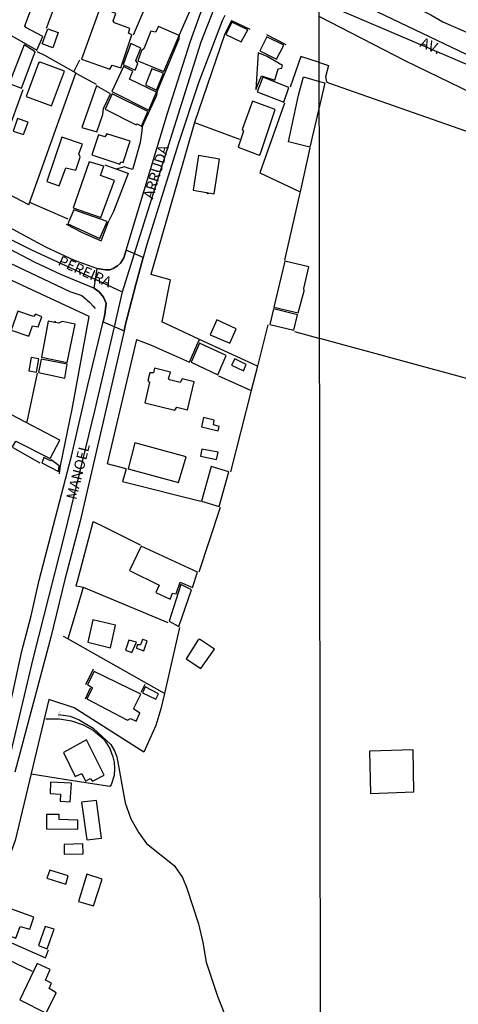
# Model space of a CAD drawing. Units: millimetres. Extents: x 185530 to 187947, y 1674286 to 1677060.
# Drawn here: x 185943 to 186048, y 1674910 to 1675147 of the extents above; entities that cross this region are included whole.
import ezdxf
from ezdxf.enums import TextEntityAlignment as Align

# ---------------------------------------------------------------- set-up
doc = ezdxf.new("R2010")
doc.units = ezdxf.units.MM
doc.header["$MEASUREMENT"] = 0
for name, color, linetype in [('V-ARROIO', 142, 'Continuous'), ('V-BUEIRO', 5, 'Continuous'), ('V-CRUZAMENTO', 1, 'Continuous'), ('V-EDIFICACAO', 7, 'Continuous'), ('V-EIXO_DE_LOGRADOURO', 3, 'Continuous'), ('V-LOTE', 1, 'Continuous'), ('V-NOME_DOS_LOGRADOUROS', 7, 'Continuous'), ('V-QUADRA', 2, 'Continuous'), ('V-TESTADA', 250, 'Continuous'), ('V-VALETA', 171, 'Continuous'), ('X-LIMITE_1000', 7, 'Continuous')]:
    doc.layers.add(name, color=color, linetype=linetype)

# ---------------------------------------------------------------- blocks, each defined once
blk = doc.blocks.new('305')
at = {"color": 0, "linetype": 'ByBlock', "lineweight": -2, "const_width": 0.05}
blk.add_lwpolyline([(0.73, 0.39, 0.60863), (-0.73, 0.38)], format="xyb", dxfattribs=at)

msp = doc.modelspace()

# ---------------------------------------------------------------- linework, layer by layer
at = {"layer": 'V-ARROIO'}
msp.add_lwpolyline([(185951.87, 1674979.74), (185954.76, 1674979.34), (185956.86, 1674978.44), (185960.3, 1674976.42), (185964.51, 1674972.47), (185965.38, 1674970.98), (185965.96, 1674969.51), (185968.01, 1674958.42), (185969.39, 1674954.59), (185971.3, 1674951.18), (185973.14, 1674948.65), (185979.79, 1674943.31), (185981.8, 1674940.43), (185982.89, 1674937.86), (185985.67, 1674929.24), (185986.74, 1674924.79), (185987.55, 1674920.06), (185990.26, 1674911.82), (185991.85, 1674907.76), (185993.78, 1674903.93), (185997.91, 1674896.43), (185999.59, 1674892.43), (186000.91, 1674888.07), (186002.07, 1674882.5)], dxfattribs=at)
at = {"layer": 'V-CRUZAMENTO'}
msp.add_lwpolyline([(185962.8, 1675080.3), (185963.42, 1675078.85), (185963.1, 1675076.1), (185962.68, 1675074.39), (185962.68, 1675074.39), (185967.71, 1675072.18), (185967.71, 1675072.18), (185968.09, 1675073.82), (185970.54, 1675083.36), (185972.35, 1675089.87), (185972.35, 1675089.87), (185968.22, 1675091.63), (185968.22, 1675091.63), (185967.67, 1675089.79), (185966.88, 1675088.49), (185966.16, 1675087.83), (185965.11, 1675087.18), (185964.28, 1675086.92), (185963.26, 1675086.85), (185961.17, 1675087.25), (185961.17, 1675087.25), (185960.41, 1675082.44), (185960.41, 1675082.44), (185960.59, 1675082.36), (185961.74, 1675081.6), (185962.8, 1675080.3)], close=True, dxfattribs=at)
at = {"layer": 'V-EDIFICACAO'}
for points in [[(185944.97, 1675161.43), (185944.48, 1675161.15), (185941.33, 1675153.02), (185941.72, 1675152.25), (185939.71, 1675146.99), (185939.13, 1675146.55), (185938.4, 1675144.55), (185946.72, 1675139.81), (185948.15, 1675143.09), (185944.04, 1675145.26), (185943.78, 1675145.69), (185950.78, 1675164.28), (185946.69, 1675165.9), (185944.97, 1675161.43)], [(185965.45, 1675146.44), (185965.09, 1675146.89), (185965.7, 1675148.69), (185961.99, 1675150.15), (185957.43, 1675137.68), (185964.29, 1675135.24), (185964.87, 1675136.18), (185966.94, 1675135.55), (185969.62, 1675143.5), (185968.78, 1675143.95), (185969.09, 1675145.03), (185965.45, 1675146.44)], [(185993.72, 1675146.56), (185992.28, 1675143.63), (185996, 1675141.82), (185997.54, 1675144.76), (185993.72, 1675146.56)], [(185949.3, 1675144.95), (185951.85, 1675144.12), (185950.52, 1675140.38), (185947.97, 1675141.36), (185949.3, 1675144.95)], [(185974.15, 1675144.41), (185972.5, 1675140.19), (185971.92, 1675139.79), (185971.01, 1675137.29), (185977.32, 1675134.66), (185980.98, 1675143.37), (185975.99, 1675145.54), (185975.27, 1675144.2), (185974.15, 1675144.41)], [(185939.97, 1675131.8), (185943.02, 1675130.64), (185946.3, 1675139.42), (185943.61, 1675141.12), (185939.97, 1675131.8)], [(185967.54, 1675136.38), (185970.4, 1675134.99), (185971.04, 1675136.58), (185970.53, 1675137.35), (185971.73, 1675140.33), (185969.37, 1675141.45), (185967.54, 1675136.38)], [(186002.12, 1675143.02), (186000.44, 1675139.65), (186004.49, 1675137.66), (186006.24, 1675141.02), (186002.12, 1675143.02)], [(186002.26, 1675138.32), (186000.03, 1675139.21), (185999.53, 1675130.34), (186000.85, 1675133.66), (186004.07, 1675132.61), (186004.93, 1675135.33), (186005.76, 1675135.46), (186005.96, 1675136.15), (186002.26, 1675138.32)], [(185947.5, 1675136.93), (185947.07, 1675136.66), (185944.14, 1675128.69), (185950.2, 1675126.4), (185953.34, 1675134.73), (185947.5, 1675136.93)], [(185969, 1675132.88), (185969.83, 1675134.78), (185967.61, 1675135.93), (185964.76, 1675129.84), (185973.7, 1675125.41), (185975.53, 1675129.67), (185969, 1675132.88)], [(185974.42, 1675135.31), (185972.87, 1675131.48), (185975.53, 1675130.16), (185977.21, 1675134.25), (185974.42, 1675135.31)], [(186001.18, 1675133.3), (185999.81, 1675129.81), (186006.23, 1675127.27), (186007.44, 1675130.83), (186001.18, 1675133.3)], [(186014.83, 1675132.31), (186016.18, 1675131.97), (186015.08, 1675127.41), (186014.92, 1675126.74), (186014.61, 1675125.41), (186012.56, 1675116.43), (186007.37, 1675117.77), (186009.83, 1675128.97), (186010.99, 1675133.37)], [(185957.56, 1675121.21), (185961.12, 1675120.15), (185962.63, 1675124.36), (185962.79, 1675125.77), (185964.43, 1675129.33), (185961.09, 1675131.21), (185957.56, 1675121.21)], [(185964.88, 1675129.31), (185963.19, 1675125.59), (185970.66, 1675121.83), (185970.9, 1675122.07), (185971.94, 1675121.53), (185973.44, 1675125.07), (185964.88, 1675129.31)], [(185998.69, 1675127.56), (185996.23, 1675120.73), (185996.55, 1675120.34), (185995.24, 1675116.47), (186000.28, 1675114.52), (186000.57, 1675114.71), (186004.16, 1675125.54), (185998.69, 1675127.56)], [(185942.06, 1675123.34), (185941, 1675120.34), (185943.47, 1675119.49), (185944.61, 1675122.48), (185942.06, 1675123.34)], [(185963.53, 1675119.7), (185963.09, 1675118.98), (185961.59, 1675119.44), (185959.97, 1675114.6), (185966.68, 1675112.32), (185966.92, 1675112.93), (185967.49, 1675112.77), (185969.17, 1675117.91), (185963.53, 1675119.7)], [(185952.71, 1675118.88), (185949.09, 1675108.17), (185952.1, 1675107.1), (185953.68, 1675111.47), (185956.09, 1675110.87), (185957.15, 1675114.03), (185956.83, 1675114.86), (185957.66, 1675117.16), (185952.71, 1675118.88)], [(185959.32, 1675112.93), (185955.47, 1675101.87), (185962.12, 1675099.49), (185965.41, 1675108.42), (185962.06, 1675109.65), (185962.81, 1675111.86), (185959.32, 1675112.93)], [(185985.7, 1675114.42), (185984.42, 1675106.09), (185987.6, 1675105.55), (185987.87, 1675105.2), (185987.91, 1675105.44), (185987.94, 1675105.2), (185988.08, 1675105.44), (185989.49, 1675105.2), (185990.78, 1675113.59), (185985.7, 1675114.42)], [(185955.62, 1675101.38), (185954.16, 1675098), (185961.89, 1675094.41), (185963.68, 1675098.56), (185955.62, 1675101.38)], [(186006.47, 1675088.98), (186003.87, 1675077.87), (186009.68, 1675076.5), (186011.17, 1675081.84), (186011.07, 1675082.39), (186012.31, 1675087.58), (186006.47, 1675088.98)], [(186003.77, 1675077.48), (186002.85, 1675073.73), (186008.7, 1675072.38), (186009.53, 1675076.05), (186003.77, 1675077.48)], [(185942.12, 1675076.91), (185940.49, 1675072.38), (185944.75, 1675070.91), (185945.65, 1675073.38), (185947.01, 1675073.14), (185947.87, 1675075.6), (185946.33, 1675076.23), (185945.9, 1675075.66), (185942.12, 1675076.91)], [(185990.07, 1675074.81), (185988.48, 1675071.21), (185993.2, 1675069.19), (185994.8, 1675072.7), (185990.07, 1675074.81)], [(185952.77, 1675074.46), (185952.01, 1675074.05), (185951.12, 1675074.23), (185951.11, 1675074.52), (185951, 1675074.23), (185949.45, 1675074.48), (185947.8, 1675065.84), (185954.03, 1675064.55), (185955.9, 1675073.81), (185952.77, 1675074.46)], [(185985.92, 1675069.22), (185983.91, 1675064.62), (185990.37, 1675061.62), (185992.37, 1675066.28), (185985.92, 1675069.22)], [(185945.35, 1675065.77), (185944.76, 1675062.57), (185946.58, 1675062.21), (185947.2, 1675065.45), (185945.35, 1675065.77)], [(185947.69, 1675065.38), (185947.08, 1675062.11), (185953.4, 1675060.82), (185953.99, 1675064.12), (185947.69, 1675065.38)], [(185994.42, 1675065.45), (185993.67, 1675063.92), (185996.5, 1675062.57), (185997.14, 1675064.1), (185994.42, 1675065.45)], [(185975.07, 1675063.17), (185974.81, 1675062.07), (185973.9, 1675062.08), (185973.46, 1675060.21), (185973.89, 1675059.73), (185972.74, 1675054.84), (185979.98, 1675053.03), (185980.45, 1675053.79), (185983.06, 1675053.14), (185984.66, 1675059.86), (185981.74, 1675060.63), (185981.27, 1675059.76), (185978.67, 1675060.34), (185978.47, 1675060.62), (185978.9, 1675062.26), (185975.07, 1675063.17)], [(185940.6, 1675051.96), (185937.57, 1675045.99), (185940.82, 1675044.26), (185941.58, 1675045.63), (185949.86, 1675041.41), (185952.21, 1675045.86), (185940.6, 1675051.96)], [(185986.92, 1675051.34), (185986.41, 1675049.09), (185990.43, 1675048.11), (185990.7, 1675049.17), (185989.27, 1675049.57), (185989.42, 1675050.66), (185986.92, 1675051.34)], [(185970.36, 1675045.16), (185968.71, 1675038.93), (185980.89, 1675035.67), (185982.7, 1675041.82), (185970.36, 1675045.16)], [(185950.14, 1675041.11), (185950, 1675040.86), (185948.39, 1675041.65), (185947.87, 1675040.39), (185951.87, 1675038.26), (185952.09, 1675039.63), (185950.14, 1675041.11)], [(185986.45, 1675043.66), (185986.12, 1675042), (185990, 1675041.19), (185990.4, 1675042.92), (185986.45, 1675043.66)], [(185988.73, 1675039.46), (185986.4, 1675031.15), (185990.7, 1675029.89), (185992.97, 1675038.18), (185988.73, 1675039.46)], [(185971.86, 1675020.31), (185969.07, 1675014.41), (185976.18, 1675010.91), (185975.36, 1675009.13), (185978.85, 1675007.49), (185979.38, 1675008.96), (185980.28, 1675008.8), (185981.28, 1675011.61), (185984.19, 1675010.3), (185985.4, 1675014.01), (185971.86, 1675020.31)], [(185981.43, 1675011.04), (185978.61, 1675002.2), (185980.92, 1675000.91), (185984.02, 1675009.79), (185981.43, 1675011.04)], [(185960.16, 1675002.5), (185958.95, 1674997.13), (185964.43, 1674995.79), (185965.66, 1675001.29), (185960.16, 1675002.5)], [(185968.85, 1674997.67), (185968.09, 1674995.2), (185969.6, 1674994.69), (185970.71, 1674997.14), (185968.85, 1674997.67)], [(185970.9, 1674996.5), (185970.72, 1674995.68), (185972.49, 1674995.09), (185973.3, 1674997.46), (185972.2, 1674997.79), (185971.66, 1674996.49), (185970.9, 1674996.5)], [(185985.92, 1674997.85), (185985.41, 1674997.49), (185982.67, 1674993.17), (185986.27, 1674990.82), (185989.5, 1674995.47), (185985.92, 1674997.85)], [(185960.53, 1674990.11), (185958.91, 1674986.94), (185960.11, 1674986.13), (185958.76, 1674983.47), (185968.53, 1674978.39), (185969.28, 1674978.78), (185970.62, 1674978.1), (185971.55, 1674980.07), (185970.02, 1674981.1), (185971.79, 1674984.62), (185960.53, 1674990.11)], [(185972.81, 1674986.35), (185972.18, 1674984.98), (185975.42, 1674983.4), (185976.04, 1674984.73), (185972.81, 1674986.35)], [(185953.1, 1674970.6), (185955.92, 1674964.79), (185957.5, 1674965.47), (185958.4, 1674963.66), (185959.56, 1674964.27), (185960.09, 1674963.62), (185962.95, 1674965.1), (185958.68, 1674973.63), (185953.1, 1674970.6)], [(186026.91, 1674970.87), (186027.13, 1674960.69), (186037.59, 1674961.07), (186037.48, 1674971.2), (186026.91, 1674970.87)], [(185949.99, 1674963.44), (185949.86, 1674960.72), (185952.38, 1674960.5), (185952.33, 1674958.83), (185954.74, 1674958.7), (185955.02, 1674963.19), (185949.99, 1674963.44)], [(185957.45, 1674958.57), (185958.72, 1674949.53), (185962.25, 1674949.88), (185961.07, 1674958.98), (185957.45, 1674958.57)], [(185949.05, 1674955.63), (185949.02, 1674952.19), (185956.56, 1674952.09), (185956.56, 1674954.25), (185952.11, 1674954.39), (185952.04, 1674955.59), (185949.05, 1674955.63)], [(185953.29, 1674948.43), (185953.25, 1674946.04), (185957.88, 1674946.17), (185957.76, 1674948.55), (185953.29, 1674948.43)], [(185949.81, 1674942.21), (185949.12, 1674940.24), (185953.7, 1674938.85), (185954.25, 1674940.84), (185949.81, 1674942.21)], [(185958.75, 1674941.2), (185956.75, 1674934.69), (185960.38, 1674933.6), (185962.42, 1674940.01), (185958.75, 1674941.2)], [(185939.51, 1674933.23), (185937.42, 1674927.33), (185941.61, 1674925.79), (185942.69, 1674928.63), (185944.99, 1674928.01), (185945.96, 1674930.85), (185939.51, 1674933.23)], [(185948.67, 1674928.65), (185947.1, 1674924.04), (185949.2, 1674923.23), (185950.89, 1674927.96), (185948.67, 1674928.65)], [(185946.78, 1674919.71), (185942.61, 1674910.92), (185948.96, 1674907.76), (185951.31, 1674912.64), (185949.64, 1674913.65), (185950.2, 1674914.96), (185948.75, 1674915.73), (185949.9, 1674918.27), (185946.78, 1674919.71)]]:
    msp.add_lwpolyline(points, close=True, dxfattribs=at)
at = {"layer": 'V-EIXO_DE_LOGRADOURO'}
for points in [[(186095.07, 1675117.32), (186014.81, 1675151.58)], [(185970.21, 1675090.79), (185986.35, 1675141.84), (185989.36, 1675149.61)], [(185857.85, 1675136.59), (185862.04, 1675135.13), (185883.52, 1675124.83), (185903.5, 1675114.53), (185923.93, 1675102.34), (185945.56, 1675091.6), (185960.75, 1675084.6)], [(185967.37, 1675081.55), (185967.63, 1675082.64), (185970.21, 1675090.79)], [(185960.75, 1675084.6), (185966.37, 1675082.01), (185967.37, 1675081.55)], [(185965.42, 1675073.19), (185967.37, 1675081.55)], [(185929.2, 1674938.6), (185938.89, 1674963.97), (185945.85, 1674993.42), (185953.41, 1675023.16), (185960.67, 1675052.9), (185965.42, 1675073.19)]]:
    msp.add_lwpolyline(points, dxfattribs=at)
at = {"layer": 'V-LOTE'}
for points in [[(185949.05, 1675145.17), (185952.95, 1675155.63)], [(185969.96, 1675143.52), (185975.6, 1675156.71)], [(185984.71, 1675151.91), (185981.51, 1675144.59), (185981.07, 1675143.59)], [(185991.94, 1675143.53), (185984.73, 1675122.43)], [(185955.58, 1675134.61), (185948.58, 1675138.58), (185946.77, 1675139.45)], [(185955.58, 1675134.61), (185957.09, 1675137.52)], [(186010.36, 1675138.33), (186007.76, 1675130.89)], [(186014.83, 1675136.86), (186010.36, 1675138.33)], [(186014.83, 1675136.86), (186017.04, 1675136.1)], [(185944.77, 1675102.53), (185956.1, 1675134.31)], [(185956.1, 1675134.31), (185955.58, 1675134.61)], [(185956.1, 1675134.31), (185960.99, 1675131.62)], [(186017.04, 1675136.1), (186016.29, 1675133.37), (186016.54, 1675132.16)], [(186016.54, 1675132.16), (186017.01, 1675131.99), (186067.28, 1675114.34)], [(185943.28, 1675130.31), (185935.34, 1675108.44)], [(186006.42, 1675127.03), (186000.47, 1675110.24), (186010.2, 1675105.72)], [(185984.72, 1675122.38), (185974.21, 1675085.75)], [(185984.73, 1675122.43), (185984.72, 1675122.38)], [(185984.72, 1675122.38), (185995.59, 1675118.38)], [(185972.1, 1675121.28), (185971.99, 1675120.4), (185971.63, 1675117.56)], [(185971.63, 1675117.56), (185970.04, 1675112.09), (185969.74, 1675111.05)], [(186010.2, 1675105.72), (186010.27, 1675105.69), (186012.57, 1675116.31)], [(186067.22, 1675114.13), (186051.84, 1675060.31), (186014.91, 1675070.31)], [(185965.81, 1675111.18), (185963.2, 1675112.13)], [(185969.74, 1675111.05), (185968.75, 1675111.41), (185967.81, 1675111.71), (185965.81, 1675111.18)], [(185968.68, 1675110.13), (185965.81, 1675111.18)], [(185968.68, 1675110.13), (185965.16, 1675100.94)], [(185968.69, 1675110.16), (185968.68, 1675110.13)], [(185944.77, 1675102.53), (185935.03, 1675107.59)], [(186010.2, 1675105.72), (186009.97, 1675104.72), (186006.39, 1675089.22)], [(185954.28, 1675099.07), (185945.03, 1675103.14)], [(185965.16, 1675100.94), (185964.08, 1675098.67)], [(185952.41, 1675039.66), (185955.19, 1675053.29), (185959.33, 1675075.62), (185929.14, 1675089.65)], [(185978.82, 1675084.46), (185974.21, 1675085.75)], [(185978.82, 1675084.46), (185976.86, 1675074.32)], [(185985.92, 1675070.13), (185976.86, 1675074.32)], [(186002.42, 1675073.67), (185999.87, 1675063.68)], [(185970.71, 1675070.08), (185963.63, 1675040.11)], [(185970.71, 1675070.08), (185974.07, 1675068.79), (185983.49, 1675064.65)], [(185999.87, 1675063.68), (185985.92, 1675070.13)], [(186008.82, 1675072.03), (186014.91, 1675070.31)], [(185999.87, 1675063.68), (185998.37, 1675057.78)], [(185944.34, 1675050.23), (185946.85, 1675061.96)], [(185990.52, 1675061.35), (185998.37, 1675057.78)], [(185998.37, 1675057.78), (185993.38, 1675038.24)], [(185947.51, 1675040.33), (185940.96, 1675044.01)], [(185968.23, 1675038.94), (185963.63, 1675040.11)], [(185968.23, 1675038.94), (185967.64, 1675036.92), (185967.34, 1675035.9)], [(185967.34, 1675035.9), (185968.35, 1675035.66), (185986.21, 1675031.1)], [(185990.93, 1675029.64), (185985.79, 1675014.05)], [(185960.15, 1675026.06), (185956.38, 1675011.79), (185956.1, 1675010.73)], [(185960.16, 1675026.08), (185960.15, 1675026.06)], [(185971.7, 1675020.54), (185963.18, 1675024.8), (185960.54, 1675026.04), (185960.15, 1675026.06)], [(185956.1, 1675010.73), (185957.12, 1675010.57), (185957.84, 1675010.41)], [(185957.84, 1675010.41), (185956.62, 1675006.25)], [(185957.85, 1675010.44), (185957.84, 1675010.41)], [(185957.84, 1675010.41), (185978.24, 1675001.89)], [(185956.62, 1675006.25), (185954.19, 1674997.94)], [(185981.09, 1675000.69), (185977.47, 1674984.8)], [(185954.19, 1674997.94), (185953.14, 1674998.53)], [(185954.19, 1674997.94), (185954.17, 1674997.88)], [(185977.47, 1674984.8), (185954.19, 1674997.94)], [(185977.47, 1674984.8), (185976.61, 1674981.05), (185975.38, 1674977.09), (185972.51, 1674970.68), (185955.69, 1674981.34), (185949.61, 1674983.3)], [(185949.61, 1674983.3), (185941.42, 1674949.35), (185937.5, 1674938.75)], [(185948.85, 1674978.69), (185952.14, 1674978.65), (185955.02, 1674978.2), (185957.84, 1674977.24), (185960.28, 1674975.95), (185962.82, 1674973.78), (185964.33, 1674971.51), (185965.02, 1674969.55), (185965.3, 1674968.26), (185965.43, 1674966.73), (185965.31, 1674964.99), (185964.6, 1674962.77), (185964.32, 1674962.34), (185955.33, 1674963.77)], [(185955.33, 1674963.77), (185945.29, 1674965.36)], [(185933.57, 1674927.77), (185948.78, 1674921.08), (185949.49, 1674923)], [(185945.67, 1674917.81), (185932.01, 1674924.25)]]:
    msp.add_lwpolyline(points, dxfattribs=at)
at = {"layer": 'V-QUADRA'}
for points in [[(186060.96, 1675133.76), (186025.37, 1675150.71), (186014.8, 1675155.28), (186000.34, 1675162.47), (185992.27, 1675166.48), (185990.15, 1675167.53), (185983.22, 1675171.05), (185941.48, 1675192.29), (185892, 1675217.15), (185869.65, 1675228.11), (185843.9, 1675241.12), (185824.18, 1675250.42), (185811, 1675256.2), (185801.14, 1675260.27), (185784.53, 1675266.29), (185774.59, 1675269.3), (185767.97, 1675270.95), (185764.21, 1675271.68), (185761.25, 1675272.26), (185745.15, 1675274.26), (185734.27, 1675275.62), (185706.68, 1675278.58)], [(185934.83, 1675099.93), (185948.78, 1675092.44), (185955.68, 1675089.21), (185961.07, 1675087.27), (185961.17, 1675087.25), (185961.17, 1675087.25), (185963.26, 1675086.85), (185964.28, 1675086.92), (185965.11, 1675087.18), (185966.16, 1675087.83), (185966.88, 1675088.49), (185967.67, 1675089.79), (185968.22, 1675091.63), (185968.22, 1675091.63), (185978.16, 1675124.63), (185983.74, 1675142.03), (185986.98, 1675150.91)], [(185992, 1675148.17), (185991.42, 1675146.86), (185985.69, 1675131.97), (185980.75, 1675117.21), (185973.22, 1675092.98), (185972.35, 1675089.87), (185972.35, 1675089.87), (185970.54, 1675083.36), (185968.09, 1675073.82), (185967.71, 1675072.18), (185967.71, 1675072.18), (185957.17, 1675026.32), (185953.41, 1675012.28), (185950.06, 1674998.39), (185941.39, 1674965.81)], [(186056.94, 1675126.86), (186046.29, 1675132), (186035.7, 1675137.17), (186014.81, 1675147.97)], [(185939.35, 1674977.95), (185943.03, 1674994.96), (185945.29, 1675003.54), (185947.27, 1675012.06), (185955.05, 1675042.02), (185958.95, 1675059.06), (185962.68, 1675074.39), (185962.68, 1675074.39), (185963.1, 1675076.1), (185963.42, 1675078.85), (185962.8, 1675080.3), (185961.74, 1675081.6), (185960.59, 1675082.36), (185960.41, 1675082.44), (185960.41, 1675082.44), (185952.48, 1675085.77), (185946.28, 1675088.67), (185936.73, 1675093.61)]]:
    msp.add_lwpolyline(points, dxfattribs=at)
at = {"layer": 'V-TESTADA'}
for points in [[(185984.71, 1675151.91), (185981.51, 1675144.59), (185981.07, 1675143.59)], [(185993.6, 1675146.99), (185991.94, 1675143.53)], [(185993.6, 1675146.99), (185998.06, 1675144.87)], [(185975.78, 1675129.99), (185976.19, 1675130.99), (185981, 1675142.59), (185981.07, 1675143.59)], [(185991.94, 1675143.53), (185984.73, 1675122.43)], [(186002.05, 1675143.6), (186006.77, 1675141.16)], [(186014.83, 1675136.86), (186010.36, 1675138.33)], [(186014.83, 1675136.86), (186017.04, 1675136.1)], [(186016.54, 1675132.16), (186017.01, 1675131.99), (186067.28, 1675114.34)], [(185972.1, 1675121.28), (185972.56, 1675122.4), (185975.62, 1675128.99), (185975.78, 1675129.99)], [(185984.72, 1675122.38), (185974.21, 1675085.75)], [(185984.73, 1675122.43), (185984.72, 1675122.38)], [(185972.1, 1675121.28), (185971.99, 1675120.4), (185971.63, 1675117.56)], [(185971.63, 1675117.56), (185970.04, 1675112.09), (185969.74, 1675111.05)], [(185968.68, 1675110.13), (185965.16, 1675100.94)], [(185968.69, 1675110.16), (185968.68, 1675110.13)], [(185944.77, 1675102.53), (185935.03, 1675107.59)], [(185954.28, 1675099.07), (185945.03, 1675103.14)], [(185965.16, 1675100.94), (185964.08, 1675098.67)], [(185953.78, 1675097.87), (185957.64, 1675095.88), (185962.19, 1675093.85), (185964.08, 1675098.67)], [(185952.41, 1675039.66), (185955.19, 1675053.29), (185959.33, 1675075.62), (185929.14, 1675089.65)], [(185978.82, 1675084.46), (185976.86, 1675074.32)], [(185970.71, 1675070.08), (185963.63, 1675040.11)], [(185983.49, 1675064.65), (185985.31, 1675068.74), (185985.92, 1675070.13)], [(185952.18, 1675037.72), (185952.41, 1675039.66)], [(185968.23, 1675038.94), (185967.64, 1675036.92), (185967.34, 1675035.9)], [(185960.15, 1675026.06), (185956.38, 1675011.79), (185956.1, 1675010.73)], [(185960.16, 1675026.08), (185960.15, 1675026.06)], [(185957.84, 1675010.41), (185956.62, 1675006.25)], [(185957.85, 1675010.44), (185957.84, 1675010.41)], [(185956.62, 1675006.25), (185954.19, 1674997.94)], [(185954.19, 1674997.94), (185954.17, 1674997.88)], [(185960.31, 1674990.65), (185958.42, 1674986.89)], [(185972.7, 1674986.93), (185971.77, 1674985)], [(185959.55, 1674986.03), (185958.33, 1674983.42)], [(185949.61, 1674983.3), (185941.42, 1674949.35), (185937.5, 1674938.75)]]:
    msp.add_lwpolyline(points, dxfattribs=at)
at = {"layer": 'V-VALETA'}
for points in [[(186014.79, 1675163.23), (186023.06, 1675158.91), (186029.93, 1675154.91), (186033.49, 1675152.53), (186041.71, 1675148.37), (186044.61, 1675146.63), (186051.6, 1675143.6), (186053.93, 1675141.92), (186060.11, 1675139.75), (186069.24, 1675134.82), (186072.58, 1675133.51), (186079.07, 1675131.28), (186080.79, 1675130.51), (186081.79, 1675130.07)], [(185916.23, 1675104.88), (185917.93, 1675103.17), (185918.75, 1675101.77), (185919.18, 1675100.14), (185919.99, 1675099.06), (185924.21, 1675097.34), (185927.68, 1675095.33), (185932.73, 1675092.91), (185937.53, 1675089.87), (185940.25, 1675088.49), (185954.61, 1675081.63), (185957.55, 1675080.67), (185959.41, 1675079.1), (185960.31, 1675078.11)], [(185960.31, 1675078.11), (185960.79, 1675077.59)]]:
    msp.add_lwpolyline(points, dxfattribs=at)
at = {"layer": 'X-LIMITE_1000'}
msp.add_line((186015.9, 1674286.64), (186012.39, 1677058.03), dxfattribs=at)

# ---------------------------------------------------------------- block references
at = {"layer": 'V-BUEIRO', "xscale": 0.9999988136406259, "yscale": 0.9999988136406259, "zscale": 0.9999988136406259, "rotation": 72}
msp.add_blockref('305', (185952.69, 1674979.67), dxfattribs=at)

# ---------------------------------------------------------------- texts
at = {"layer": 'V-NOME_DOS_LOGRADOUROS'}
for s, rotation, p in [('AV.', 337, (186038.58, 1675140.02)), ('ARRUDA', 73, (185975.43, 1675103.55)), ('PEREIRA', 336, (185951.27, 1675087.41)), ('MANOEL', 76, (185956.93, 1675031.14))]:
    msp.add_text(s, height=2.5, rotation=rotation, dxfattribs=at).set_placement(p, align=Align.BOTTOM_LEFT)

doc.saveas('drawing.dxf')
